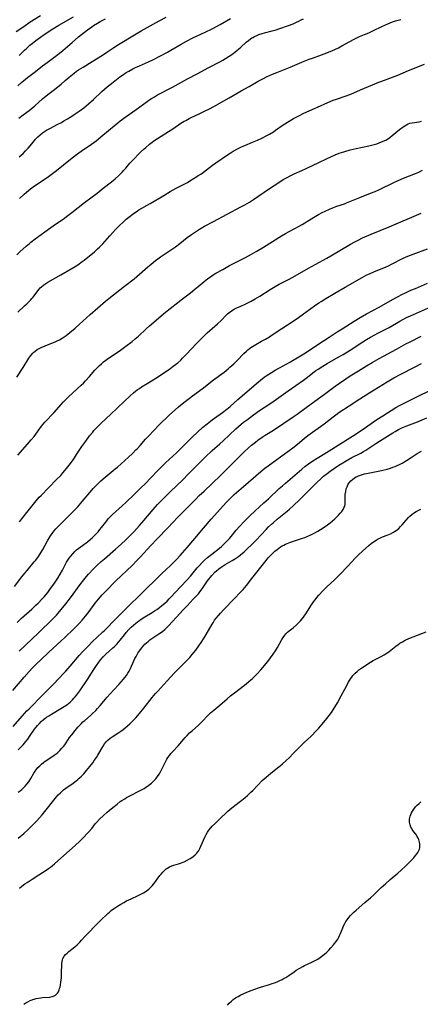
# Model space of a CAD drawing. Units: inches. Extents: x 2054276 to 2059708, y 228298 to 232667.
# Drawn here: x 2055717 to 2055832, y 231384 to 231667 of the extents above; entities that cross this region are included whole.
import ezdxf

# ---------------------------------------------------------------- set-up
doc = ezdxf.new("R2010")
doc.units = ezdxf.units.IN
doc.header["$MEASUREMENT"] = 0
doc.layers.add('c_11_T13S_R18E', color=158, linetype='Continuous')

msp = doc.modelspace()

# ---------------------------------------------------------------- linework, layer by layer
at = {"layer": 'c_11_T13S_R18E'}
for points in [[(2055715.89, 231663.67, 910), (2055718.05, 231665.19, 910), (2055719.93, 231666.45, 910), (2055722.84, 231668.32, 910)], [(2055716.68, 231638.86, 916), (2055717.94, 231639.83, 916), (2055719.58, 231641.02, 916), (2055720.18, 231641.48, 916), (2055721.25, 231642.37, 916), (2055723.49, 231644.35, 916), (2055724.96, 231645.6, 916), (2055726.48, 231646.81, 916), (2055728.8, 231648.61, 916), (2055729.99, 231649.6, 916), (2055731.13, 231650.59, 916), (2055732.07, 231651.38, 916), (2055732.57, 231651.78, 916), (2055733.24, 231652.28, 916), (2055733.82, 231652.69, 916), (2055735.09, 231653.52, 916), (2055737.67, 231655.13, 916), (2055740.65, 231656.96, 916), (2055741.89, 231657.76, 916), (2055743.88, 231659.08, 916), (2055745.27, 231659.96, 916), (2055749.81, 231662.74, 916), (2055751.72, 231663.86, 916), (2055753.46, 231664.85, 916), (2055756.95, 231666.74, 916), (2055758.91, 231667.84, 916)], [(2055716.8, 231656.78, 912), (2055717.56, 231657.62, 912), (2055718.25, 231658.33, 912), (2055718.92, 231658.97, 912), (2055719.82, 231659.76, 912), (2055720.45, 231660.28, 912), (2055721.49, 231661.09, 912), (2055722.83, 231662.08, 912), (2055723.9, 231662.81, 912), (2055726.41, 231664.45, 912), (2055728.11, 231665.49, 912), (2055732.34, 231667.96, 912)], [(2055716.04, 231599.6, 922), (2055716.95, 231600.44, 922), (2055718.78, 231602.1, 922), (2055719.67, 231602.87, 922), (2055720.1, 231603.22, 922), (2055721.39, 231604.2, 922), (2055725.85, 231607.47, 922), (2055727.22, 231608.43, 922), (2055729.34, 231609.85, 922), (2055730.75, 231610.86, 922), (2055731.87, 231611.72, 922), (2055735.49, 231614.58, 922), (2055739.11, 231617.33, 922), (2055740.9, 231618.78, 922), (2055743.2, 231620.57, 922), (2055744.25, 231621.42, 922), (2055745.25, 231622.3, 922), (2055745.85, 231622.86, 922), (2055746.43, 231623.45, 922), (2055746.73, 231623.77, 922), (2055747.32, 231624.45, 922), (2055748.54, 231625.9, 922), (2055749.07, 231626.47, 922), (2055751.68, 231629.13, 922), (2055752.58, 231630, 922), (2055753.05, 231630.43, 922), (2055754.17, 231631.38, 922), (2055754.95, 231631.97, 922), (2055755.43, 231632.31, 922), (2055756.44, 231633, 922), (2055759.63, 231635, 922), (2055760.8, 231635.77, 922), (2055763.16, 231637.37, 922), (2055764.06, 231637.93, 922), (2055764.53, 231638.21, 922), (2055765.53, 231638.75, 922), (2055766.09, 231639.03, 922), (2055768.37, 231640.08, 922), (2055769.97, 231640.85, 922), (2055771.36, 231641.55, 922), (2055772.58, 231642.2, 922), (2055776.99, 231644.63, 922), (2055780.48, 231646.65, 922), (2055782.77, 231647.91, 922), (2055785.35, 231649.44, 922), (2055786.12, 231649.88, 922), (2055786.85, 231650.26, 922), (2055787.69, 231650.66, 922), (2055789.45, 231651.44, 922), (2055790.65, 231651.93, 922), (2055794.54, 231653.47, 922), (2055798.48, 231655.17, 922), (2055799.99, 231655.77, 922), (2055800.9, 231656.1, 922), (2055803.54, 231657.05, 922), (2055805.07, 231657.62, 922), (2055806.69, 231658.27, 922), (2055807.3, 231658.54, 922), (2055808.4, 231659.07, 922), (2055809.35, 231659.58, 922), (2055811.63, 231660.86, 922), (2055812.83, 231661.49, 922), (2055813.43, 231661.78, 922), (2055814.44, 231662.23, 922), (2055815.86, 231662.82, 922), (2055817.03, 231663.34, 922), (2055818.61, 231664.08, 922), (2055820.63, 231665.07, 922), (2055821.82, 231665.64, 922), (2055822.5, 231665.93, 922), (2055823.89, 231666.45, 922), (2055824.73, 231666.74, 922), (2055825.47, 231666.96, 922), (2055826.28, 231667.19, 922)], [(2055716.41, 231648.15, 914), (2055717.55, 231649.16, 914), (2055718, 231649.55, 914), (2055719.14, 231650.46, 914), (2055721.4, 231652.2, 914), (2055723.49, 231653.85, 914), (2055724.75, 231654.8, 914), (2055726.73, 231656.25, 914), (2055728.21, 231657.39, 914), (2055729.28, 231658.27, 914), (2055731.94, 231660.59, 914), (2055733.82, 231662.15, 914), (2055736.4, 231664.18, 914), (2055737.56, 231665.04, 914), (2055738.1, 231665.42, 914), (2055739.23, 231666.14, 914), (2055739.95, 231666.55, 914), (2055740.78, 231666.99, 914), (2055741.56, 231667.36, 914)], [(2055716.78, 231627.74, 918), (2055717.86, 231628.71, 918), (2055718.57, 231629.41, 918), (2055719.32, 231630.21, 918), (2055720.88, 231632.07, 918), (2055721.48, 231632.76, 918), (2055722.1, 231633.43, 918), (2055722.76, 231634.06, 918), (2055723.44, 231634.61, 918), (2055724, 231635, 918), (2055724.55, 231635.34, 918), (2055725.7, 231635.96, 918), (2055727.69, 231636.99, 918), (2055728.86, 231637.62, 918), (2055729.58, 231638.04, 918), (2055730.66, 231638.68, 918), (2055731.9, 231639.45, 918), (2055732.82, 231640.04, 918), (2055733.97, 231640.82, 918), (2055734.67, 231641.32, 918), (2055735.3, 231641.8, 918), (2055735.98, 231642.36, 918), (2055736.66, 231642.93, 918), (2055738.06, 231644.19, 918), (2055740.48, 231646.44, 918), (2055742.03, 231647.81, 918), (2055743.69, 231649.17, 918), (2055744.65, 231649.92, 918), (2055745.63, 231650.66, 918), (2055746.37, 231651.18, 918), (2055747.49, 231651.91, 918), (2055748.18, 231652.33, 918), (2055749.38, 231652.99, 918), (2055750.12, 231653.37, 918), (2055751.26, 231653.9, 918), (2055753.88, 231655.04, 918), (2055755.29, 231655.69, 918), (2055757.11, 231656.6, 918), (2055759.35, 231657.81, 918), (2055760.27, 231658.35, 918), (2055763.23, 231660.11, 918), (2055764.72, 231660.94, 918), (2055766.57, 231661.87, 918), (2055770.08, 231663.52, 918), (2055772.1, 231664.52, 918), (2055774.38, 231665.75, 918), (2055777.37, 231667.41, 918)], [(2055716.87, 231615.78, 920), (2055718.23, 231617.05, 920), (2055718.83, 231617.58, 920), (2055719.99, 231618.52, 920), (2055721.17, 231619.39, 920), (2055724.76, 231621.84, 920), (2055726.29, 231622.92, 920), (2055727.49, 231623.84, 920), (2055731.5, 231627.06, 920), (2055733.19, 231628.37, 920), (2055734.51, 231629.33, 920), (2055737.46, 231631.35, 920), (2055738.81, 231632.33, 920), (2055739.51, 231632.86, 920), (2055740.79, 231633.92, 920), (2055743.97, 231636.66, 920), (2055745.02, 231637.52, 920), (2055745.75, 231638.07, 920), (2055747.42, 231639.27, 920), (2055750.32, 231641.31, 920), (2055753.46, 231643.61, 920), (2055753.98, 231643.97, 920), (2055754.76, 231644.48, 920), (2055755.54, 231644.96, 920), (2055756.48, 231645.49, 920), (2055760.72, 231647.7, 920), (2055765.09, 231650.09, 920), (2055767.85, 231651.56, 920), (2055771.14, 231653.38, 920), (2055774.36, 231655.05, 920), (2055775.16, 231655.48, 920), (2055775.91, 231655.92, 920), (2055777.04, 231656.63, 920), (2055778.01, 231657.31, 920), (2055778.75, 231657.88, 920), (2055779.66, 231658.63, 920), (2055780.35, 231659.23, 920), (2055781.88, 231660.62, 920), (2055782.51, 231661.15, 920), (2055783.16, 231661.64, 920), (2055783.5, 231661.87, 920), (2055783.76, 231662.03, 920), (2055784.3, 231662.32, 920), (2055784.92, 231662.6, 920), (2055785.56, 231662.85, 920), (2055786.5, 231663.16, 920), (2055787.13, 231663.34, 920), (2055789.32, 231663.89, 920), (2055790.5, 231664.23, 920), (2055791.25, 231664.48, 920), (2055794.07, 231665.45, 920), (2055795.32, 231665.93, 920), (2055796.32, 231666.37, 920), (2055797, 231666.69, 920), (2055797.65, 231667.03, 920), (2055798.29, 231667.39, 920)], [(2055716.37, 231583.18, 924), (2055718.3, 231584.91, 924), (2055718.99, 231585.55, 924), (2055719.52, 231586.07, 924), (2055720.02, 231586.6, 924), (2055720.4, 231587.03, 924), (2055720.75, 231587.46, 924), (2055722.1, 231589.28, 924), (2055722.48, 231589.73, 924), (2055722.81, 231590.09, 924), (2055723.16, 231590.43, 924), (2055723.82, 231590.98, 924), (2055724.36, 231591.36, 924), (2055724.93, 231591.71, 924), (2055728.67, 231593.89, 924), (2055731.71, 231595.61, 924), (2055732.81, 231596.28, 924), (2055733.56, 231596.77, 924), (2055734.84, 231597.65, 924), (2055735.36, 231598.03, 924), (2055736.48, 231598.88, 924), (2055737.3, 231599.55, 924), (2055738.37, 231600.46, 924), (2055739.27, 231601.3, 924), (2055739.79, 231601.8, 924), (2055740.75, 231602.8, 924), (2055742.73, 231605.07, 924), (2055743.58, 231606.01, 924), (2055744.44, 231606.92, 924), (2055745.54, 231608.04, 924), (2055746.57, 231609, 924), (2055747.48, 231609.79, 924), (2055748.63, 231610.73, 924), (2055749.86, 231611.65, 924), (2055750.58, 231612.15, 924), (2055751.13, 231612.49, 924), (2055754.3, 231614.3, 924), (2055758.22, 231616.65, 924), (2055760.12, 231617.77, 924), (2055761.81, 231618.72, 924), (2055765.03, 231620.41, 924), (2055765.73, 231620.81, 924), (2055766.98, 231621.59, 924), (2055768.32, 231622.44, 924), (2055768.84, 231622.8, 924), (2055769.63, 231623.37, 924), (2055772.19, 231625.35, 924), (2055773.16, 231626.05, 924), (2055776.52, 231628.33, 924), (2055777.27, 231628.82, 924), (2055778.17, 231629.36, 924), (2055779.42, 231630.05, 924), (2055780.51, 231630.58, 924), (2055781.52, 231631.02, 924), (2055783.73, 231631.93, 924), (2055785.16, 231632.54, 924), (2055786.33, 231633.09, 924), (2055787.79, 231633.83, 924), (2055788.59, 231634.28, 924), (2055789.68, 231634.95, 924), (2055790.34, 231635.39, 924), (2055792.52, 231636.93, 924), (2055794.21, 231638.01, 924), (2055795.49, 231638.76, 924), (2055796.99, 231639.54, 924), (2055798.41, 231640.23, 924), (2055801.47, 231641.65, 924), (2055802.33, 231642.03, 924), (2055805.27, 231643.29, 924), (2055806.88, 231643.96, 924), (2055807.79, 231644.3, 924), (2055810.33, 231645.17, 924), (2055811.87, 231645.76, 924), (2055814.71, 231646.93, 924), (2055818.11, 231648.39, 924), (2055819.47, 231648.94, 924), (2055822.36, 231650, 924), (2055823.91, 231650.6, 924), (2055825.38, 231651.21, 924), (2055828.47, 231652.54, 924), (2055833.06, 231654.37, 924)], [(2055716.07, 231564.46, 926), (2055717.9, 231567.29, 926), (2055719.57, 231569.94, 926), (2055720.11, 231570.7, 926), (2055720.7, 231571.39, 926), (2055720.93, 231571.62, 926), (2055721.22, 231571.88, 926), (2055721.91, 231572.38, 926), (2055722.65, 231572.81, 926), (2055723.09, 231573.03, 926), (2055724.19, 231573.51, 926), (2055726.3, 231574.32, 926), (2055727.07, 231574.64, 926), (2055727.7, 231574.93, 926), (2055728.33, 231575.24, 926), (2055729.12, 231575.7, 926), (2055729.68, 231576.06, 926), (2055730.23, 231576.45, 926), (2055731.3, 231577.28, 926), (2055732.82, 231578.57, 926), (2055733.97, 231579.59, 926), (2055737.11, 231582.44, 926), (2055741.51, 231586.26, 926), (2055742.47, 231587.04, 926), (2055747.02, 231590.56, 926), (2055749.71, 231592.69, 926), (2055750.49, 231593.33, 926), (2055753.65, 231596.11, 926), (2055754.66, 231596.96, 926), (2055755.86, 231597.93, 926), (2055756.55, 231598.45, 926), (2055757.33, 231599.02, 926), (2055759.92, 231600.76, 926), (2055761.57, 231601.92, 926), (2055762.83, 231602.88, 926), (2055764.94, 231604.53, 926), (2055766.2, 231605.45, 926), (2055767.32, 231606.21, 926), (2055768.49, 231606.95, 926), (2055769.95, 231607.8, 926), (2055772.5, 231609.2, 926), (2055780.39, 231613.36, 926), (2055781.48, 231613.96, 926), (2055782.86, 231614.76, 926), (2055784.03, 231615.48, 926), (2055785.27, 231616.3, 926), (2055788.82, 231618.79, 926), (2055790.92, 231620.18, 926), (2055792.51, 231621.19, 926), (2055793.66, 231621.84, 926), (2055794.3, 231622.18, 926), (2055795.64, 231622.83, 926), (2055797.88, 231623.82, 926), (2055799.1, 231624.38, 926), (2055802.73, 231626.15, 926), (2055805.11, 231627.26, 926), (2055807.45, 231628.29, 926), (2055808.6, 231628.75, 926), (2055809.23, 231628.97, 926), (2055810.21, 231629.29, 926), (2055811.73, 231629.72, 926), (2055813.46, 231630.13, 926), (2055817.06, 231630.88, 926), (2055818.26, 231631.17, 926), (2055819.33, 231631.48, 926), (2055820.04, 231631.71, 926), (2055820.74, 231631.99, 926), (2055821.43, 231632.3, 926), (2055822.1, 231632.65, 926), (2055823.08, 231633.27, 926), (2055823.8, 231633.81, 926), (2055825.9, 231635.55, 926), (2055826.94, 231636.33, 926), (2055827.43, 231636.67, 926), (2055827.87, 231636.94, 926), (2055828.32, 231637.17, 926), (2055828.8, 231637.36, 926), (2055829.47, 231637.53, 926), (2055831.47, 231637.82, 926), (2055832.14, 231637.95, 926)], [(2055716.36, 231542.13, 928), (2055719.15, 231545.22, 928), (2055720.23, 231546.47, 928), (2055721.02, 231547.48, 928), (2055723.14, 231550.42, 928), (2055723.62, 231551.02, 928), (2055724.07, 231551.53, 928), (2055726.67, 231554.27, 928), (2055729.52, 231557.41, 928), (2055730.82, 231558.75, 928), (2055732.14, 231560.02, 928), (2055734.58, 231562.2, 928), (2055735.19, 231562.77, 928), (2055735.81, 231563.41, 928), (2055736.93, 231564.64, 928), (2055738.51, 231566.48, 928), (2055739.13, 231567.15, 928), (2055739.76, 231567.8, 928), (2055740.35, 231568.35, 928), (2055740.97, 231568.88, 928), (2055741.61, 231569.38, 928), (2055742.4, 231569.94, 928), (2055744.3, 231571.2, 928), (2055745.83, 231572.26, 928), (2055747.36, 231573.37, 928), (2055749.14, 231574.74, 928), (2055750.08, 231575.51, 928), (2055750.98, 231576.28, 928), (2055753.22, 231578.34, 928), (2055754.19, 231579.19, 928), (2055758.76, 231583.09, 928), (2055763.62, 231587.01, 928), (2055765.91, 231588.72, 928), (2055767.19, 231589.72, 928), (2055768.12, 231590.47, 928), (2055769.73, 231591.83, 928), (2055770.44, 231592.42, 928), (2055771.18, 231592.98, 928), (2055771.64, 231593.32, 928), (2055772.4, 231593.83, 928), (2055773.21, 231594.33, 928), (2055775.15, 231595.43, 928), (2055777.1, 231596.49, 928), (2055781.69, 231598.87, 928), (2055783.37, 231599.79, 928), (2055784.79, 231600.6, 928), (2055786.81, 231601.79, 928), (2055792.01, 231605.05, 928), (2055793.15, 231605.73, 928), (2055794.21, 231606.33, 928), (2055797.07, 231607.87, 928), (2055797.91, 231608.35, 928), (2055800.68, 231610, 928), (2055802.6, 231611.13, 928), (2055803.73, 231611.75, 928), (2055804.51, 231612.15, 928), (2055805.76, 231612.71, 928), (2055806.97, 231613.2, 928), (2055807.94, 231613.54, 928), (2055810.06, 231614.26, 928), (2055810.65, 231614.48, 928), (2055814.46, 231616.06, 928), (2055817.53, 231617.26, 928), (2055818.87, 231617.82, 928), (2055820.09, 231618.37, 928), (2055824.29, 231620.41, 928), (2055825.49, 231620.97, 928), (2055827.06, 231621.64, 928), (2055830.42, 231622.95, 928), (2055831.38, 231623.37, 928), (2055832.46, 231623.9, 928)], [(2055716.86, 231522.99, 930), (2055718.95, 231525.63, 930), (2055721.63, 231528.95, 930), (2055722.51, 231529.98, 930), (2055723.04, 231530.55, 930), (2055727.5, 231535.07, 930), (2055728.66, 231536.29, 930), (2055729.28, 231536.99, 930), (2055730.33, 231538.24, 930), (2055731.12, 231539.24, 930), (2055732.3, 231540.86, 930), (2055733.24, 231542.24, 930), (2055734.76, 231544.59, 930), (2055735.56, 231545.75, 930), (2055736.04, 231546.4, 930), (2055736.94, 231547.59, 930), (2055737.86, 231548.73, 930), (2055738.22, 231549.16, 930), (2055738.6, 231549.58, 930), (2055739.28, 231550.3, 930), (2055740.06, 231551.06, 930), (2055741.85, 231552.7, 930), (2055742.93, 231553.72, 930), (2055746.95, 231557.61, 930), (2055748.51, 231559.05, 930), (2055749.56, 231559.97, 930), (2055750.11, 231560.42, 930), (2055750.61, 231560.81, 930), (2055751.24, 231561.26, 930), (2055751.88, 231561.69, 930), (2055753.44, 231562.69, 930), (2055756.4, 231564.51, 930), (2055758.23, 231565.69, 930), (2055759.34, 231566.42, 930), (2055759.96, 231566.84, 930), (2055760.98, 231567.59, 930), (2055761.62, 231568.08, 930), (2055762.24, 231568.59, 930), (2055763.13, 231569.39, 930), (2055763.66, 231569.9, 930), (2055764.8, 231571.1, 930), (2055767.53, 231574.06, 930), (2055769.02, 231575.57, 930), (2055770.04, 231576.54, 930), (2055770.74, 231577.17, 930), (2055773.69, 231579.77, 930), (2055774.73, 231580.78, 930), (2055776.18, 231582.28, 930), (2055776.54, 231582.63, 930), (2055776.9, 231582.96, 930), (2055777.63, 231583.52, 930), (2055778.11, 231583.82, 930), (2055778.75, 231584.15, 930), (2055780.38, 231584.86, 930), (2055781.61, 231585.43, 930), (2055782.71, 231585.98, 930), (2055783.33, 231586.31, 930), (2055784.43, 231586.93, 930), (2055785.85, 231587.77, 930), (2055788.79, 231589.63, 930), (2055790.21, 231590.48, 930), (2055791.39, 231591.13, 930), (2055794.02, 231592.51, 930), (2055795.23, 231593.17, 930), (2055799.81, 231595.78, 930), (2055805, 231598.62, 930), (2055806.14, 231599.27, 930), (2055811.8, 231602.62, 930), (2055813.03, 231603.33, 930), (2055814.02, 231603.85, 930), (2055815.25, 231604.43, 930), (2055817.76, 231605.54, 930), (2055822.94, 231607.67, 930), (2055832.12, 231611.55, 930)], [(2055715.42, 231504.42, 932), (2055717.52, 231507.14, 932), (2055718.37, 231508.23, 932), (2055719.02, 231509.01, 932), (2055721.1, 231511.45, 932), (2055721.45, 231511.88, 932), (2055722.09, 231512.74, 932), (2055722.79, 231513.78, 932), (2055723.53, 231514.98, 932), (2055724.92, 231517.5, 932), (2055725.48, 231518.47, 932), (2055725.74, 231518.89, 932), (2055726.25, 231519.63, 932), (2055726.79, 231520.35, 932), (2055727.28, 231520.92, 932), (2055727.86, 231521.55, 932), (2055731.89, 231525.53, 932), (2055732.95, 231526.62, 932), (2055733.57, 231527.28, 932), (2055734.86, 231528.76, 932), (2055737.56, 231531.99, 932), (2055738.01, 231532.51, 932), (2055738.63, 231533.19, 932), (2055739.31, 231533.89, 932), (2055740.17, 231534.69, 932), (2055741.44, 231535.78, 932), (2055744.3, 231538.12, 932), (2055744.93, 231538.66, 932), (2055748.08, 231541.5, 932), (2055749.26, 231542.6, 932), (2055750.27, 231543.6, 932), (2055750.69, 231544.03, 932), (2055751.44, 231544.85, 932), (2055753.03, 231546.65, 932), (2055753.93, 231547.65, 932), (2055756.86, 231550.72, 932), (2055757.78, 231551.66, 932), (2055758.9, 231552.75, 932), (2055759.9, 231553.68, 932), (2055761.48, 231555.08, 932), (2055762.45, 231555.92, 932), (2055763.53, 231556.8, 932), (2055764.39, 231557.46, 932), (2055766.5, 231559.07, 932), (2055769.22, 231561.09, 932), (2055772.55, 231563.67, 932), (2055775.53, 231565.92, 932), (2055776.73, 231566.88, 932), (2055777.24, 231567.32, 932), (2055778.3, 231568.29, 932), (2055779.29, 231569.27, 932), (2055781.26, 231571.28, 932), (2055781.93, 231571.92, 932), (2055782.36, 231572.3, 932), (2055782.8, 231572.66, 932), (2055783.23, 231572.98, 932), (2055783.67, 231573.28, 932), (2055784.64, 231573.87, 932), (2055786.31, 231574.77, 932), (2055787.43, 231575.4, 932), (2055788.54, 231576.09, 932), (2055789.35, 231576.62, 932), (2055792.09, 231578.45, 932), (2055795.37, 231580.58, 932), (2055796.93, 231581.63, 932), (2055798.36, 231582.64, 932), (2055801.5, 231584.96, 932), (2055802.74, 231585.81, 932), (2055803.4, 231586.24, 932), (2055804.74, 231587.08, 932), (2055807.34, 231588.58, 932), (2055810.26, 231590.31, 932), (2055815.12, 231593.09, 932), (2055816.53, 231593.84, 932), (2055817.24, 231594.19, 932), (2055818.7, 231594.83, 932), (2055821.89, 231596.1, 932), (2055822.73, 231596.47, 932), (2055823.55, 231596.87, 932), (2055826.97, 231598.62, 932), (2055828.24, 231599.21, 932), (2055829.75, 231599.82, 932), (2055833.89, 231601.33, 932)], [(2055716.19, 231494.09, 934), (2055717.47, 231495.27, 934), (2055720.4, 231497.92, 934), (2055721.57, 231499.02, 934), (2055722.2, 231499.63, 934), (2055723.34, 231500.82, 934), (2055723.91, 231501.45, 934), (2055724.94, 231502.68, 934), (2055725.79, 231503.77, 934), (2055726.68, 231505.01, 934), (2055727.83, 231506.77, 934), (2055728.52, 231507.9, 934), (2055729.17, 231509.06, 934), (2055730.36, 231511.32, 934), (2055730.71, 231511.93, 934), (2055731.11, 231512.53, 934), (2055731.54, 231513.11, 934), (2055732.13, 231513.8, 934), (2055732.77, 231514.45, 934), (2055733.22, 231514.86, 934), (2055733.91, 231515.43, 934), (2055736.35, 231517.25, 934), (2055737.1, 231517.84, 934), (2055737.82, 231518.47, 934), (2055738.11, 231518.74, 934), (2055738.78, 231519.41, 934), (2055739.42, 231520.12, 934), (2055739.91, 231520.7, 934), (2055740.38, 231521.29, 934), (2055741.6, 231522.89, 934), (2055742.11, 231523.52, 934), (2055742.42, 231523.88, 934), (2055742.97, 231524.48, 934), (2055743.54, 231525.05, 934), (2055744.5, 231525.95, 934), (2055746.3, 231527.56, 934), (2055747.33, 231528.5, 934), (2055749.76, 231530.81, 934), (2055751.77, 231532.77, 934), (2055752.79, 231533.78, 934), (2055756.4, 231537.55, 934), (2055757.89, 231539.05, 934), (2055758.73, 231539.84, 934), (2055760.84, 231541.77, 934), (2055761.86, 231542.72, 934), (2055762.84, 231543.69, 934), (2055765.45, 231546.34, 934), (2055766.35, 231547.22, 934), (2055767.9, 231548.67, 934), (2055769.49, 231550.08, 934), (2055770.7, 231551.1, 934), (2055772.15, 231552.23, 934), (2055772.81, 231552.72, 934), (2055775.08, 231554.34, 934), (2055776.32, 231555.29, 934), (2055777.27, 231556.1, 934), (2055779.5, 231558.08, 934), (2055782.76, 231560.83, 934), (2055784.88, 231562.69, 934), (2055785.95, 231563.6, 934), (2055786.56, 231564.08, 934), (2055787.09, 231564.48, 934), (2055787.64, 231564.87, 934), (2055788.39, 231565.37, 934), (2055789.16, 231565.84, 934), (2055790.24, 231566.48, 934), (2055791.41, 231567.14, 934), (2055794.63, 231568.92, 934), (2055795.35, 231569.33, 934), (2055796.56, 231570.06, 934), (2055798.38, 231571.2, 934), (2055804.11, 231574.91, 934), (2055805.69, 231575.95, 934), (2055808.03, 231577.52, 934), (2055809.38, 231578.4, 934), (2055812.85, 231580.58, 934), (2055814.59, 231581.63, 934), (2055816.43, 231582.67, 934), (2055820.06, 231584.62, 934), (2055823.83, 231586.75, 934), (2055825.47, 231587.65, 934), (2055826.51, 231588.18, 934), (2055827.76, 231588.78, 934), (2055829.14, 231589.41, 934), (2055830.43, 231589.97, 934), (2055833.88, 231591.43, 934)], [(2055716.8, 231485.77, 936), (2055722.27, 231491.12, 936), (2055726.36, 231495.04, 936), (2055727.43, 231496.14, 936), (2055727.93, 231496.68, 936), (2055728.84, 231497.73, 936), (2055730.17, 231499.38, 936), (2055731.47, 231501.11, 936), (2055734.26, 231504.94, 936), (2055735.31, 231506.29, 936), (2055736.1, 231507.25, 936), (2055736.67, 231507.91, 936), (2055738.11, 231509.47, 936), (2055739.06, 231510.42, 936), (2055740.24, 231511.52, 936), (2055741.2, 231512.37, 936), (2055744.36, 231515.08, 936), (2055746.01, 231516.57, 936), (2055747.34, 231517.82, 936), (2055748.41, 231518.87, 936), (2055749.71, 231520.21, 936), (2055751.29, 231521.92, 936), (2055752.52, 231523.33, 936), (2055755.24, 231526.5, 936), (2055756.48, 231527.89, 936), (2055757.55, 231529.03, 936), (2055759.03, 231530.54, 936), (2055760.02, 231531.49, 936), (2055762.12, 231533.46, 936), (2055763.63, 231534.95, 936), (2055765.37, 231536.68, 936), (2055769.59, 231540.98, 936), (2055770.7, 231542.09, 936), (2055771.52, 231542.87, 936), (2055772.09, 231543.39, 936), (2055774.32, 231545.32, 936), (2055775.31, 231546.21, 936), (2055778.95, 231549.62, 936), (2055780.49, 231550.96, 936), (2055781.16, 231551.51, 936), (2055782.22, 231552.35, 936), (2055783.94, 231553.63, 936), (2055785.7, 231554.86, 936), (2055788.65, 231556.82, 936), (2055789.94, 231557.7, 936), (2055793.9, 231560.56, 936), (2055798.31, 231563.65, 936), (2055799.06, 231564.2, 936), (2055801.4, 231566, 936), (2055801.89, 231566.35, 936), (2055802.56, 231566.82, 936), (2055803.85, 231567.65, 936), (2055805.14, 231568.42, 936), (2055808.32, 231570.21, 936), (2055809.7, 231571.02, 936), (2055811.69, 231572.25, 936), (2055815.33, 231574.58, 936), (2055816.45, 231575.29, 936), (2055817.57, 231575.95, 936), (2055818.83, 231576.66, 936), (2055819.47, 231577, 936), (2055821.57, 231578.06, 936), (2055822.92, 231578.77, 936), (2055825.98, 231580.55, 936), (2055826.82, 231581.01, 936), (2055827.93, 231581.59, 936), (2055829.05, 231582.12, 936), (2055834.16, 231584.42, 936)], [(2055714.97, 231474.48, 938), (2055718.2, 231478.36, 938), (2055719.6, 231479.98, 938), (2055720.57, 231481.03, 938), (2055721.66, 231482.11, 938), (2055722.99, 231483.36, 938), (2055725.31, 231485.51, 938), (2055728.84, 231488.74, 938), (2055729.88, 231489.71, 938), (2055732.42, 231492.19, 938), (2055733.92, 231493.74, 938), (2055734.82, 231494.74, 938), (2055735.75, 231495.86, 938), (2055736.81, 231497.23, 938), (2055738.55, 231499.55, 938), (2055739.53, 231500.77, 938), (2055740.58, 231501.97, 938), (2055741.59, 231503.06, 938), (2055744.51, 231505.99, 938), (2055749.13, 231510.44, 938), (2055750.64, 231511.93, 938), (2055751.53, 231512.87, 938), (2055754.49, 231516.12, 938), (2055756.35, 231518.09, 938), (2055759.43, 231521.23, 938), (2055762.32, 231524.26, 938), (2055767.41, 231529.47, 938), (2055768.44, 231530.49, 938), (2055769.79, 231531.79, 938), (2055774.47, 231536.25, 938), (2055779.91, 231541.63, 938), (2055781.45, 231543.14, 938), (2055782.58, 231544.21, 938), (2055783.45, 231544.98, 938), (2055784.55, 231545.86, 938), (2055785.21, 231546.35, 938), (2055786.47, 231547.23, 938), (2055787.38, 231547.83, 938), (2055789.29, 231549, 938), (2055789.99, 231549.46, 938), (2055795.33, 231553.05, 938), (2055796.52, 231553.9, 938), (2055799.47, 231556.09, 938), (2055804.35, 231559.55, 938), (2055807.43, 231561.85, 938), (2055808.67, 231562.76, 938), (2055810.47, 231564.01, 938), (2055811.72, 231564.82, 938), (2055814.11, 231566.28, 938), (2055816.44, 231567.74, 938), (2055818.03, 231568.69, 938), (2055820.08, 231569.84, 938), (2055825.06, 231572.55, 938), (2055827.71, 231574.02, 938), (2055828.9, 231574.65, 938), (2055832.06, 231576.24, 938)], [(2055715.04, 231464.22, 940), (2055717.58, 231467.13, 940), (2055718.95, 231468.64, 940), (2055719.59, 231469.29, 940), (2055723.58, 231473.26, 940), (2055726.28, 231476.09, 940), (2055728.39, 231478.26, 940), (2055729.31, 231479.23, 940), (2055730.11, 231480.11, 940), (2055731.35, 231481.51, 940), (2055733.98, 231484.57, 940), (2055734.95, 231485.63, 940), (2055736.41, 231487.17, 940), (2055737.9, 231488.67, 940), (2055738.96, 231489.67, 940), (2055740.79, 231491.34, 940), (2055741.24, 231491.78, 940), (2055744.44, 231495.07, 940), (2055746.98, 231497.6, 940), (2055752.61, 231503.14, 940), (2055756.44, 231506.88, 940), (2055757.59, 231507.97, 940), (2055759.16, 231509.42, 940), (2055760.01, 231510.23, 940), (2055761.36, 231511.58, 940), (2055762.02, 231512.27, 940), (2055762.95, 231513.29, 940), (2055764.97, 231515.6, 940), (2055767.18, 231518.2, 940), (2055769.6, 231521.11, 940), (2055771.85, 231523.73, 940), (2055774.47, 231526.7, 940), (2055776.12, 231528.45, 940), (2055777.74, 231530.09, 940), (2055778.45, 231530.76, 940), (2055779.79, 231531.98, 940), (2055781.09, 231533.13, 940), (2055786.05, 231537.38, 940), (2055787.21, 231538.34, 940), (2055788.15, 231539.05, 940), (2055794.2, 231543.38, 940), (2055795.27, 231544.18, 940), (2055796.65, 231545.27, 940), (2055798.5, 231546.83, 940), (2055799.6, 231547.71, 940), (2055800.88, 231548.67, 940), (2055803.17, 231550.28, 940), (2055804.27, 231551.09, 940), (2055806.83, 231553.1, 940), (2055807.61, 231553.69, 940), (2055808.47, 231554.29, 940), (2055811.41, 231556.21, 940), (2055814.49, 231558.25, 940), (2055817.37, 231560.11, 940), (2055822.36, 231563.15, 940), (2055824.28, 231564.27, 940), (2055826.22, 231565.34, 940), (2055830.21, 231567.38, 940), (2055832.19, 231568.36, 940)], [(2055716.46, 231457.46, 942), (2055717.16, 231458.15, 942), (2055717.87, 231458.92, 942), (2055718.67, 231459.9, 942), (2055719.2, 231460.59, 942), (2055719.93, 231461.59, 942), (2055721.19, 231463.4, 942), (2055721.59, 231463.95, 942), (2055722.05, 231464.52, 942), (2055722.54, 231465.06, 942), (2055723.11, 231465.64, 942), (2055723.73, 231466.18, 942), (2055724.08, 231466.46, 942), (2055724.63, 231466.87, 942), (2055725.24, 231467.28, 942), (2055726.48, 231468.03, 942), (2055728.69, 231469.31, 942), (2055729.69, 231469.93, 942), (2055730.42, 231470.44, 942), (2055730.91, 231470.82, 942), (2055731.38, 231471.21, 942), (2055732.07, 231471.87, 942), (2055732.46, 231472.28, 942), (2055732.84, 231472.72, 942), (2055733.29, 231473.29, 942), (2055734.13, 231474.45, 942), (2055736.53, 231477.99, 942), (2055737.32, 231479.22, 942), (2055738.14, 231480.55, 942), (2055738.9, 231481.72, 942), (2055739.62, 231482.7, 942), (2055740.17, 231483.4, 942), (2055740.88, 231484.2, 942), (2055741.59, 231484.93, 942), (2055742.56, 231485.82, 942), (2055743.64, 231486.76, 942), (2055744.07, 231487.16, 942), (2055744.74, 231487.83, 942), (2055745.28, 231488.44, 942), (2055745.71, 231488.95, 942), (2055746.98, 231490.55, 942), (2055747.48, 231491.15, 942), (2055748.25, 231491.99, 942), (2055748.91, 231492.66, 942), (2055749.57, 231493.28, 942), (2055750.26, 231493.87, 942), (2055750.66, 231494.19, 942), (2055751.27, 231494.63, 942), (2055751.76, 231494.96, 942), (2055752.84, 231495.65, 942), (2055754.88, 231496.9, 942), (2055755.6, 231497.36, 942), (2055756.28, 231497.82, 942), (2055756.99, 231498.35, 942), (2055757.69, 231498.89, 942), (2055758.53, 231499.6, 942), (2055759.2, 231500.2, 942), (2055759.81, 231500.81, 942), (2055760.3, 231501.31, 942), (2055763.05, 231504.24, 942), (2055764.92, 231506.27, 942), (2055765.88, 231507.37, 942), (2055767.86, 231509.71, 942), (2055768.5, 231510.44, 942), (2055769.29, 231511.29, 942), (2055769.97, 231511.96, 942), (2055770.82, 231512.73, 942), (2055772.01, 231513.7, 942), (2055774.25, 231515.42, 942), (2055774.78, 231515.86, 942), (2055775.29, 231516.32, 942), (2055775.79, 231516.79, 942), (2055776.27, 231517.28, 942), (2055777.2, 231518.29, 942), (2055779.02, 231520.52, 942), (2055779.98, 231521.62, 942), (2055781.41, 231523.17, 942), (2055782.9, 231524.67, 942), (2055784.43, 231526.13, 942), (2055786.98, 231528.39, 942), (2055788.29, 231529.59, 942), (2055791.38, 231532.48, 942), (2055792.27, 231533.29, 942), (2055793.17, 231534.09, 942), (2055795.83, 231536.31, 942), (2055797.82, 231538.02, 942), (2055798.75, 231538.8, 942), (2055799.72, 231539.55, 942), (2055800.97, 231540.42, 942), (2055802.29, 231541.25, 942), (2055804.96, 231542.86, 942), (2055812.4, 231547.51, 942), (2055815.2, 231549.37, 942), (2055819.41, 231552.28, 942), (2055821.1, 231553.42, 942), (2055822.42, 231554.27, 942), (2055823.49, 231554.94, 942), (2055824.81, 231555.73, 942), (2055826.09, 231556.44, 942), (2055826.83, 231556.83, 942), (2055829.27, 231558.06, 942), (2055831.42, 231559.14, 942), (2055834.38, 231560.58, 942)], [(2055716.44, 231445.31, 944), (2055717.04, 231445.74, 944), (2055717.51, 231446.12, 944), (2055717.94, 231446.53, 944), (2055718.44, 231447.05, 944), (2055718.92, 231447.6, 944), (2055719.49, 231448.35, 944), (2055720.1, 231449.25, 944), (2055720.98, 231450.75, 944), (2055721.39, 231451.4, 944), (2055721.66, 231451.77, 944), (2055722.14, 231452.37, 944), (2055722.66, 231452.92, 944), (2055723.18, 231453.4, 944), (2055723.73, 231453.85, 944), (2055724.22, 231454.21, 944), (2055726.17, 231455.47, 944), (2055726.81, 231455.92, 944), (2055727.33, 231456.33, 944), (2055727.84, 231456.76, 944), (2055728.45, 231457.33, 944), (2055729.01, 231457.94, 944), (2055729.44, 231458.44, 944), (2055729.84, 231458.97, 944), (2055730.2, 231459.48, 944), (2055731.22, 231460.99, 944), (2055731.82, 231461.81, 944), (2055732.8, 231463.05, 944), (2055733.61, 231464, 944), (2055734.07, 231464.51, 944), (2055734.55, 231465, 944), (2055735.04, 231465.48, 944), (2055735.55, 231465.94, 944), (2055737.19, 231467.36, 944), (2055737.74, 231467.86, 944), (2055738.72, 231468.82, 944), (2055739.23, 231469.35, 944), (2055740.02, 231470.24, 944), (2055742, 231472.59, 944), (2055742.89, 231473.6, 944), (2055743.93, 231474.74, 944), (2055745.32, 231476.21, 944), (2055746.68, 231477.74, 944), (2055747.09, 231478.23, 944), (2055747.56, 231478.87, 944), (2055747.96, 231479.5, 944), (2055748.3, 231480.11, 944), (2055748.67, 231480.85, 944), (2055749.67, 231483.04, 944), (2055749.98, 231483.68, 944), (2055750.31, 231484.3, 944), (2055750.83, 231485.21, 944), (2055751.33, 231485.98, 944), (2055751.87, 231486.71, 944), (2055752.33, 231487.27, 944), (2055752.82, 231487.79, 944), (2055753.27, 231488.22, 944), (2055753.74, 231488.62, 944), (2055754.29, 231489.04, 944), (2055756.85, 231490.76, 944), (2055757.83, 231491.47, 944), (2055758.53, 231492.06, 944), (2055759.21, 231492.7, 944), (2055759.63, 231493.13, 944), (2055761.94, 231495.56, 944), (2055763.82, 231497.65, 944), (2055764.95, 231498.87, 944), (2055766.72, 231500.7, 944), (2055767.28, 231501.29, 944), (2055767.72, 231501.78, 944), (2055768.16, 231502.29, 944), (2055768.62, 231502.88, 944), (2055768.97, 231503.35, 944), (2055769.43, 231504, 944), (2055770.38, 231505.41, 944), (2055770.79, 231506, 944), (2055771.16, 231506.49, 944), (2055771.64, 231507.09, 944), (2055772.07, 231507.58, 944), (2055772.93, 231508.46, 944), (2055773.35, 231508.86, 944), (2055774.04, 231509.43, 944), (2055774.67, 231509.89, 944), (2055775.28, 231510.28, 944), (2055775.9, 231510.65, 944), (2055777.89, 231511.8, 944), (2055778.82, 231512.4, 944), (2055779.65, 231512.98, 944), (2055780.24, 231513.43, 944), (2055781.29, 231514.3, 944), (2055782.31, 231515.25, 944), (2055783.42, 231516.35, 944), (2055784.75, 231517.72, 944), (2055787.59, 231520.72, 944), (2055788.33, 231521.47, 944), (2055789.15, 231522.27, 944), (2055789.6, 231522.68, 944), (2055790.77, 231523.69, 944), (2055793.62, 231526, 944), (2055794.33, 231526.61, 944), (2055795.37, 231527.54, 944), (2055797.26, 231529.31, 944), (2055798.27, 231530.29, 944), (2055801.03, 231533.12, 944), (2055802.08, 231534.16, 944), (2055803.41, 231535.42, 944), (2055804.08, 231536.01, 944), (2055805.08, 231536.81, 944), (2055806.03, 231537.52, 944), (2055808.45, 231539.18, 944), (2055809.59, 231539.93, 944), (2055810.54, 231540.5, 944), (2055811.02, 231540.76, 944), (2055812.24, 231541.41, 944), (2055814.78, 231542.69, 944), (2055815.55, 231543.11, 944), (2055816.25, 231543.51, 944), (2055817.39, 231544.24, 944), (2055819.12, 231545.43, 944), (2055820.12, 231546.09, 944), (2055824, 231548.54, 944), (2055824.6, 231548.9, 944), (2055825.56, 231549.44, 944), (2055826.55, 231549.93, 944), (2055827.96, 231550.54, 944), (2055831, 231551.7, 944), (2055833.72, 231552.82, 944)], [(2055716.45, 231432.15, 946), (2055718.08, 231433.5, 946), (2055719.29, 231434.58, 946), (2055720.31, 231435.56, 946), (2055721.82, 231437.15, 946), (2055723.33, 231438.83, 946), (2055724.5, 231440.24, 946), (2055726.67, 231443.04, 946), (2055727.5, 231444.04, 946), (2055727.98, 231444.57, 946), (2055728.58, 231445.17, 946), (2055729.21, 231445.74, 946), (2055729.5, 231445.98, 946), (2055730.18, 231446.49, 946), (2055732.24, 231447.91, 946), (2055733.09, 231448.58, 946), (2055733.55, 231448.96, 946), (2055734.01, 231449.37, 946), (2055734.64, 231449.97, 946), (2055735.27, 231450.62, 946), (2055735.68, 231451.06, 946), (2055736.07, 231451.51, 946), (2055737.03, 231452.69, 946), (2055737.85, 231453.77, 946), (2055738.29, 231454.39, 946), (2055738.9, 231455.29, 946), (2055739.35, 231455.98, 946), (2055740.88, 231458.56, 946), (2055741.28, 231459.18, 946), (2055741.71, 231459.76, 946), (2055742.18, 231460.28, 946), (2055742.84, 231460.83, 946), (2055743.47, 231461.26, 946), (2055745.35, 231462.43, 946), (2055745.91, 231462.81, 946), (2055746.57, 231463.29, 946), (2055747.21, 231463.79, 946), (2055747.87, 231464.35, 946), (2055748.48, 231464.91, 946), (2055749.08, 231465.49, 946), (2055749.67, 231466.1, 946), (2055750.25, 231466.72, 946), (2055751.27, 231467.9, 946), (2055752.49, 231469.41, 946), (2055754.95, 231472.53, 946), (2055755.91, 231473.67, 946), (2055756.52, 231474.35, 946), (2055758.28, 231476.26, 946), (2055761.24, 231479.5, 946), (2055762.06, 231480.34, 946), (2055764.32, 231482.56, 946), (2055765.28, 231483.55, 946), (2055765.7, 231484, 946), (2055766.43, 231484.85, 946), (2055767.44, 231486.12, 946), (2055768.32, 231487.3, 946), (2055768.98, 231488.26, 946), (2055769.87, 231489.67, 946), (2055770.41, 231490.57, 946), (2055772.11, 231493.53, 946), (2055772.38, 231493.98, 946), (2055772.84, 231494.67, 946), (2055773.32, 231495.33, 946), (2055773.9, 231496.06, 946), (2055774.51, 231496.77, 946), (2055775.44, 231497.78, 946), (2055778.4, 231500.84, 946), (2055780.27, 231502.72, 946), (2055781, 231503.5, 946), (2055781.48, 231504.05, 946), (2055781.94, 231504.63, 946), (2055783.48, 231506.65, 946), (2055787.21, 231511.36, 946), (2055788.22, 231512.58, 946), (2055789.12, 231513.57, 946), (2055789.69, 231514.12, 946), (2055790.09, 231514.48, 946), (2055790.74, 231515, 946), (2055791.24, 231515.37, 946), (2055791.75, 231515.72, 946), (2055792.21, 231516.01, 946), (2055792.69, 231516.28, 946), (2055793.18, 231516.53, 946), (2055793.68, 231516.75, 946), (2055794.59, 231517.11, 946), (2055795.45, 231517.4, 946), (2055798.06, 231518.23, 946), (2055798.73, 231518.48, 946), (2055799.61, 231518.85, 946), (2055800.48, 231519.25, 946), (2055801.41, 231519.72, 946), (2055802.4, 231520.27, 946), (2055803.2, 231520.75, 946), (2055804.23, 231521.43, 946), (2055805.2, 231522.11, 946), (2055805.94, 231522.67, 946), (2055806.67, 231523.25, 946), (2055807.32, 231523.81, 946), (2055807.78, 231524.24, 946), (2055808.36, 231524.82, 946), (2055808.89, 231525.41, 946), (2055809.32, 231525.93, 946), (2055809.69, 231526.47, 946), (2055809.95, 231526.93, 946), (2055810.16, 231527.49, 946), (2055810.29, 231528.16, 946), (2055810.32, 231528.72, 946), (2055810.3, 231529.9, 946), (2055810.3, 231530.36, 946), (2055810.33, 231530.83, 946), (2055810.43, 231531.65, 946), (2055810.61, 231532.45, 946), (2055810.83, 231533.03, 946), (2055811.07, 231533.52, 946), (2055811.46, 231534.11, 946), (2055811.93, 231534.67, 946), (2055812.41, 231535.13, 946), (2055812.94, 231535.53, 946), (2055813.43, 231535.84, 946), (2055813.69, 231535.97, 946), (2055814.1, 231536.15, 946), (2055814.95, 231536.44, 946), (2055815.85, 231536.68, 946), (2055816.37, 231536.8, 946), (2055819.31, 231537.4, 946), (2055820.72, 231537.7, 946), (2055822.32, 231538.1, 946), (2055823.28, 231538.38, 946), (2055823.95, 231538.6, 946), (2055824.62, 231538.85, 946), (2055825.2, 231539.09, 946), (2055825.9, 231539.42, 946), (2055826.65, 231539.82, 946), (2055827.88, 231540.54, 946), (2055829.2, 231541.37, 946), (2055830.97, 231542.52, 946), (2055832.18, 231543.26, 946)], [(2055716.89, 231417.8, 948), (2055717.5, 231418.31, 948), (2055718.4, 231419, 948), (2055719.02, 231419.44, 948), (2055720.44, 231420.37, 948), (2055722.36, 231421.59, 948), (2055724.52, 231422.99, 948), (2055725.2, 231423.46, 948), (2055725.71, 231423.83, 948), (2055726.22, 231424.22, 948), (2055726.85, 231424.75, 948), (2055729.55, 231427.18, 948), (2055732.8, 231430, 948), (2055734.14, 231431.24, 948), (2055735.39, 231432.48, 948), (2055736.21, 231433.35, 948), (2055736.64, 231433.82, 948), (2055737.58, 231434.94, 948), (2055738.6, 231436.2, 948), (2055738.98, 231436.65, 948), (2055739.83, 231437.57, 948), (2055740.93, 231438.65, 948), (2055741.97, 231439.61, 948), (2055742.54, 231440.1, 948), (2055743.6, 231440.97, 948), (2055744.84, 231441.93, 948), (2055745.76, 231442.61, 948), (2055746.25, 231442.95, 948), (2055747.03, 231443.45, 948), (2055747.59, 231443.79, 948), (2055748.27, 231444.16, 948), (2055751.86, 231445.98, 948), (2055752.64, 231446.42, 948), (2055753.03, 231446.66, 948), (2055753.97, 231447.32, 948), (2055754.69, 231447.9, 948), (2055755.42, 231448.59, 948), (2055755.98, 231449.21, 948), (2055756.2, 231449.48, 948), (2055756.45, 231449.83, 948), (2055756.89, 231450.5, 948), (2055757.3, 231451.19, 948), (2055757.58, 231451.7, 948), (2055758.91, 231454.4, 948), (2055759.15, 231454.82, 948), (2055759.45, 231455.3, 948), (2055759.89, 231455.91, 948), (2055760.3, 231456.41, 948), (2055760.73, 231456.89, 948), (2055762.33, 231458.62, 948), (2055764.4, 231461.04, 948), (2055764.94, 231461.64, 948), (2055765.65, 231462.34, 948), (2055766.47, 231463.08, 948), (2055768.08, 231464.47, 948), (2055768.62, 231464.98, 948), (2055769.1, 231465.47, 948), (2055771.05, 231467.51, 948), (2055771.69, 231468.12, 948), (2055772.63, 231468.92, 948), (2055774.32, 231470.3, 948), (2055776.39, 231472.16, 948), (2055777.42, 231473.02, 948), (2055778.49, 231473.87, 948), (2055781.41, 231476.1, 948), (2055782.59, 231477.02, 948), (2055783.23, 231477.56, 948), (2055783.7, 231477.99, 948), (2055784.17, 231478.43, 948), (2055784.99, 231479.27, 948), (2055786.09, 231480.5, 948), (2055787.6, 231482.26, 948), (2055788.35, 231483.2, 948), (2055788.88, 231483.92, 948), (2055789.6, 231484.95, 948), (2055790.26, 231485.95, 948), (2055790.83, 231486.89, 948), (2055792.13, 231489.21, 948), (2055792.48, 231489.77, 948), (2055792.93, 231490.39, 948), (2055793.29, 231490.8, 948), (2055793.74, 231491.23, 948), (2055794.23, 231491.64, 948), (2055795.33, 231492.52, 948), (2055796.3, 231493.35, 948), (2055796.89, 231493.91, 948), (2055797.45, 231494.5, 948), (2055798.03, 231495.2, 948), (2055798.52, 231495.86, 948), (2055798.98, 231496.54, 948), (2055800.65, 231499.16, 948), (2055801.22, 231499.99, 948), (2055801.64, 231500.55, 948), (2055802.17, 231501.21, 948), (2055802.73, 231501.86, 948), (2055803.91, 231503.13, 948), (2055805.06, 231504.27, 948), (2055807.26, 231506.34, 948), (2055808.76, 231507.82, 948), (2055811.02, 231510.19, 948), (2055813.12, 231512.48, 948), (2055814.1, 231513.47, 948), (2055815.27, 231514.56, 948), (2055816.2, 231515.38, 948), (2055817.08, 231516.12, 948), (2055817.79, 231516.69, 948), (2055818.46, 231517.2, 948), (2055819.14, 231517.66, 948), (2055819.75, 231518.02, 948), (2055820.26, 231518.28, 948), (2055821.01, 231518.6, 948), (2055822.35, 231519.13, 948), (2055823.3, 231519.53, 948), (2055823.95, 231519.86, 948), (2055824.44, 231520.14, 948), (2055824.91, 231520.45, 948), (2055825.28, 231520.74, 948), (2055825.64, 231521.05, 948), (2055826.17, 231521.56, 948), (2055826.61, 231522.05, 948), (2055827.77, 231523.44, 948), (2055828.42, 231524.15, 948), (2055828.84, 231524.57, 948), (2055829.37, 231525.03, 948), (2055829.93, 231525.45, 948), (2055830.68, 231525.94, 948), (2055831.58, 231526.41, 948), (2055832.01, 231526.59, 948)], [(2055718.12, 231384.43, 950), (2055718.68, 231384.81, 950), (2055719.28, 231385.18, 950), (2055719.91, 231385.51, 950), (2055720.44, 231385.73, 950), (2055720.72, 231385.83, 950), (2055721.01, 231385.92, 950), (2055721.65, 231386.08, 950), (2055722.3, 231386.2, 950), (2055722.95, 231386.29, 950), (2055723.45, 231386.34, 950), (2055725.46, 231386.51, 950), (2055726.25, 231386.66, 950), (2055726.8, 231386.86, 950), (2055727.18, 231387.08, 950), (2055727.49, 231387.32, 950), (2055727.75, 231387.6, 950), (2055728.02, 231388.05, 950), (2055728.23, 231388.56, 950), (2055728.36, 231388.97, 950), (2055728.48, 231389.4, 950), (2055728.6, 231389.98, 950), (2055728.74, 231390.83, 950), (2055728.87, 231392.12, 950), (2055728.94, 231393.27, 950), (2055729.02, 231396.05, 950), (2055729.1, 231396.77, 950), (2055729.18, 231397.19, 950), (2055729.32, 231397.59, 950), (2055729.69, 231398.28, 950), (2055730.05, 231398.72, 950), (2055730.49, 231399.15, 950), (2055730.98, 231399.57, 950), (2055732.68, 231400.93, 950), (2055733.37, 231401.52, 950), (2055733.77, 231401.91, 950), (2055734.16, 231402.31, 950), (2055734.61, 231402.8, 950), (2055735.67, 231404, 950), (2055736.6, 231404.99, 950), (2055738.59, 231406.97, 950), (2055740.54, 231408.97, 950), (2055741.58, 231409.97, 950), (2055742.15, 231410.49, 950), (2055742.66, 231410.92, 950), (2055743.18, 231411.33, 950), (2055743.83, 231411.81, 950), (2055744.99, 231412.58, 950), (2055745.9, 231413.15, 950), (2055746.81, 231413.69, 950), (2055747.58, 231414.11, 950), (2055748.84, 231414.72, 950), (2055750.92, 231415.68, 950), (2055751.66, 231416.04, 950), (2055752.38, 231416.43, 950), (2055752.89, 231416.74, 950), (2055753.53, 231417.17, 950), (2055753.94, 231417.49, 950), (2055754.53, 231418.02, 950), (2055754.91, 231418.43, 950), (2055755.29, 231418.88, 950), (2055755.65, 231419.36, 950), (2055756.6, 231420.71, 950), (2055757.14, 231421.43, 950), (2055757.46, 231421.84, 950), (2055757.94, 231422.39, 950), (2055758.45, 231422.89, 950), (2055758.9, 231423.29, 950), (2055759.38, 231423.64, 950), (2055759.88, 231423.92, 950), (2055760.55, 231424.2, 950), (2055761.13, 231424.37, 950), (2055762.44, 231424.74, 950), (2055763.07, 231424.96, 950), (2055764.05, 231425.36, 950), (2055764.91, 231425.77, 950), (2055765.82, 231426.28, 950), (2055766.32, 231426.6, 950), (2055766.68, 231426.85, 950), (2055767.23, 231427.31, 950), (2055767.73, 231427.81, 950), (2055768.04, 231428.2, 950), (2055768.31, 231428.6, 950), (2055768.59, 231429.12, 950), (2055768.89, 231429.8, 950), (2055769.6, 231431.58, 950), (2055770.08, 231432.63, 950), (2055770.4, 231433.23, 950), (2055770.76, 231433.81, 950), (2055771.21, 231434.45, 950), (2055771.75, 231435.12, 950), (2055772.15, 231435.55, 950), (2055773.07, 231436.45, 950), (2055774.66, 231437.95, 950), (2055776.12, 231439.39, 950), (2055776.63, 231439.88, 950), (2055777.17, 231440.35, 950), (2055778.23, 231441.2, 950), (2055780.62, 231443, 950), (2055781.64, 231443.85, 950), (2055782.22, 231444.36, 950), (2055783.24, 231445.31, 950), (2055783.75, 231445.81, 950), (2055785.23, 231447.35, 950), (2055786.52, 231448.65, 950), (2055787.58, 231449.64, 950), (2055788.28, 231450.25, 950), (2055788.86, 231450.73, 950), (2055790.89, 231452.31, 950), (2055791.65, 231452.93, 950), (2055792.29, 231453.46, 950), (2055793.27, 231454.32, 950), (2055794.32, 231455.32, 950), (2055795.36, 231456.4, 950), (2055796.88, 231458, 950), (2055797.73, 231458.84, 950), (2055798.51, 231459.57, 950), (2055800.45, 231461.34, 950), (2055800.86, 231461.74, 950), (2055801.82, 231462.72, 950), (2055802.72, 231463.72, 950), (2055803.71, 231464.87, 950), (2055805.06, 231466.5, 950), (2055805.69, 231467.3, 950), (2055806.32, 231468.18, 950), (2055806.85, 231468.98, 950), (2055807.35, 231469.78, 950), (2055808.04, 231470.96, 950), (2055809.17, 231473.03, 950), (2055810.19, 231474.87, 950), (2055811.29, 231476.94, 950), (2055811.85, 231477.88, 950), (2055812.18, 231478.35, 950), (2055812.53, 231478.81, 950), (2055813.13, 231479.47, 950), (2055813.7, 231479.99, 950), (2055814.23, 231480.42, 950), (2055814.79, 231480.83, 950), (2055815.52, 231481.34, 950), (2055816.78, 231482.18, 950), (2055817.54, 231482.66, 950), (2055818.31, 231483.11, 950), (2055818.86, 231483.41, 950), (2055820.42, 231484.21, 950), (2055821.45, 231484.76, 950), (2055822.37, 231485.32, 950), (2055822.84, 231485.64, 950), (2055823.43, 231486.09, 950), (2055824.87, 231487.27, 950), (2055825.49, 231487.74, 950), (2055826.01, 231488.1, 950), (2055826.76, 231488.54, 950), (2055827.53, 231488.95, 950), (2055828.53, 231489.41, 950), (2055833.48, 231491.41, 950)], [(2055776.48, 231384.19, 952), (2055777.02, 231384.8, 952), (2055777.63, 231385.38, 952), (2055778.15, 231385.8, 952), (2055778.86, 231386.28, 952), (2055779.61, 231386.72, 952), (2055780.38, 231387.13, 952), (2055781.06, 231387.45, 952), (2055782.04, 231387.89, 952), (2055783.33, 231388.41, 952), (2055784.34, 231388.8, 952), (2055785.43, 231389.18, 952), (2055786.04, 231389.38, 952), (2055788.54, 231390.13, 952), (2055789.31, 231390.38, 952), (2055790.04, 231390.64, 952), (2055790.76, 231390.92, 952), (2055791.53, 231391.26, 952), (2055792.21, 231391.59, 952), (2055792.79, 231391.9, 952), (2055793.23, 231392.17, 952), (2055794.11, 231392.74, 952), (2055795.63, 231393.8, 952), (2055796.26, 231394.22, 952), (2055797.25, 231394.81, 952), (2055798.13, 231395.3, 952), (2055798.63, 231395.55, 952), (2055800.77, 231396.53, 952), (2055801.32, 231396.79, 952), (2055801.87, 231397.08, 952), (2055802.41, 231397.39, 952), (2055803.08, 231397.83, 952), (2055803.72, 231398.32, 952), (2055804.39, 231398.87, 952), (2055805.01, 231399.41, 952), (2055805.6, 231399.97, 952), (2055806.22, 231400.62, 952), (2055806.97, 231401.5, 952), (2055807.24, 231401.86, 952), (2055807.71, 231402.51, 952), (2055808.14, 231403.17, 952), (2055808.47, 231403.75, 952), (2055808.77, 231404.34, 952), (2055808.97, 231404.8, 952), (2055809.6, 231406.43, 952), (2055809.81, 231406.94, 952), (2055810.19, 231407.67, 952), (2055810.5, 231408.19, 952), (2055810.83, 231408.69, 952), (2055811.33, 231409.33, 952), (2055811.82, 231409.9, 952), (2055812.27, 231410.38, 952), (2055812.75, 231410.84, 952), (2055813.43, 231411.46, 952), (2055815.91, 231413.63, 952), (2055817.57, 231415.03, 952), (2055818.56, 231415.91, 952), (2055819.12, 231416.45, 952), (2055820.65, 231417.97, 952), (2055821.83, 231419.05, 952), (2055823.18, 231420.22, 952), (2055825.36, 231422.04, 952), (2055826.38, 231422.96, 952), (2055827.58, 231424.08, 952), (2055828.67, 231425.14, 952), (2055829.57, 231426.07, 952), (2055830, 231426.53, 952), (2055830.51, 231427.12, 952), (2055830.97, 231427.73, 952), (2055831.18, 231428.05, 952), (2055831.44, 231428.57, 952), (2055831.58, 231428.97, 952), (2055831.68, 231429.37, 952), (2055831.74, 231430.05, 952), (2055831.72, 231430.51, 952), (2055831.65, 231430.96, 952), (2055831.43, 231431.7, 952), (2055831.22, 231432.15, 952), (2055830.97, 231432.58, 952), (2055830.52, 231433.25, 952), (2055830.01, 231433.93, 952), (2055829.53, 231434.62, 952), (2055829.38, 231434.88, 952), (2055829.17, 231435.3, 952), (2055828.91, 231436, 952), (2055828.77, 231436.71, 952), (2055828.75, 231437.19, 952), (2055828.78, 231437.61, 952), (2055828.85, 231438.05, 952), (2055828.96, 231438.49, 952), (2055829.14, 231438.97, 952), (2055829.35, 231439.45, 952), (2055829.58, 231439.87, 952), (2055830, 231440.49, 952), (2055830.49, 231441.09, 952), (2055830.97, 231441.61, 952), (2055831.49, 231442.11, 952), (2055831.95, 231442.52, 952)]]:
    msp.add_polyline3d(points, dxfattribs=at)

doc.saveas('drawing.dxf')
